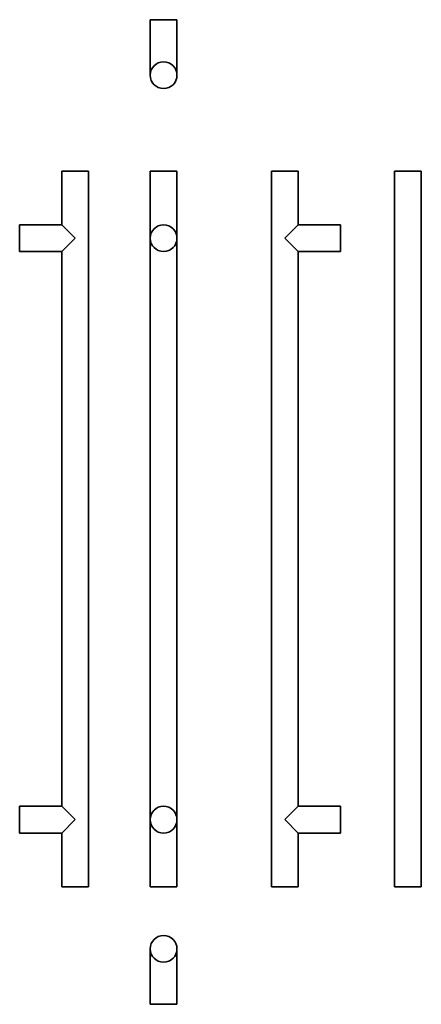
# Model space of a CAD drawing. Units: millimetres. Extents: x -18 to 430, y -373 to 727.
import ezdxf

# ---------------------------------------------------------------- set-up
doc = ezdxf.new("R2010")
doc.units = ezdxf.units.MM

msp = doc.modelspace()

# ---------------------------------------------------------------- linework, layer by layer
at = {"color": 7, "linetype": 'Continuous', "lineweight": 35}
for p, q in [((127.2, 727.2), (127.2, 665.2)), ((127.2, 727.2), (157.2, 727.2)), ((157.2, 665.2), (157.2, 727.2)), ((28.5, 558), (28.5, 498)), ((28.5, 558), (58.5, 558)), ((58.5, -242), (58.5, 558)), ((127.2, 558), (127.2, 483)), ((127.2, 558), (142.2, 558)), ((142.2, 558), (157.2, 558)), ((157.2, 483), (157.2, 558)), ((262.7, 558), (262.7, -242)), ((262.7, 558), (292.7, 558)), ((292.7, 498), (292.7, 558)), ((400.1, 558), (400.1, 483)), ((400.1, 558), (430.1, 558)), ((430.1, 483), (430.1, 558)), ((28.5, 498), (-18.5, 498)), ((-18.5, 483), (-18.5, 498)), ((43.5, 483), (28.5, 498)), ((292.7, 498), (277.7, 483)), ((339.7, 498), (292.7, 498)), ((339.7, 498), (339.7, 468)), ((-18.5, 468), (-18.5, 483)), ((28.5, 468), (43.5, 483)), ((127.2, 483), (127.2, -167)), ((157.2, -167), (157.2, 483)), ((277.7, 483), (292.7, 468)), ((400.1, 483), (400.1, -167)), ((430.1, -167), (430.1, 483)), ((-18.5, 468), (28.5, 468)), ((28.5, 468), (28.5, -152)), ((292.7, 468), (339.7, 468)), ((292.7, -152), (292.7, 468)), ((28.5, -152), (-18.5, -152)), ((-18.5, -167), (-18.5, -152)), ((43.5, -167), (28.5, -152)), ((292.7, -152), (277.7, -167)), ((339.7, -152), (292.7, -152)), ((339.7, -152), (339.7, -182)), ((-18.5, -182), (-18.5, -167)), ((28.5, -182), (43.5, -167)), ((127.2, -167), (127.2, -242)), ((157.2, -242), (157.2, -167)), ((277.7, -167), (292.7, -182)), ((400.1, -167), (400.1, -242)), ((430.1, -242), (430.1, -167)), ((-18.5, -182), (28.5, -182)), ((28.5, -182), (28.5, -242)), ((292.7, -242), (292.7, -182)), ((292.7, -182), (339.7, -182)), ((28.5, -242), (58.5, -242)), ((127.2, -242), (142.2, -242)), ((142.2, -242), (157.2, -242)), ((262.7, -242), (292.7, -242)), ((400.1, -242), (430.1, -242)), ((127.2, -311.4), (127.2, -373.4)), ((157.2, -373.4), (157.2, -311.4)), ((157.2, -373.4), (127.2, -373.4))]:
    msp.add_line(p, q, dxfattribs=at)
for centre in [(142.2, 665.2), (142.2, 483), (142.2, -167), (142.2, -311.4)]:
    msp.add_circle(centre, 15, dxfattribs=at)

doc.saveas('drawing.dxf')
